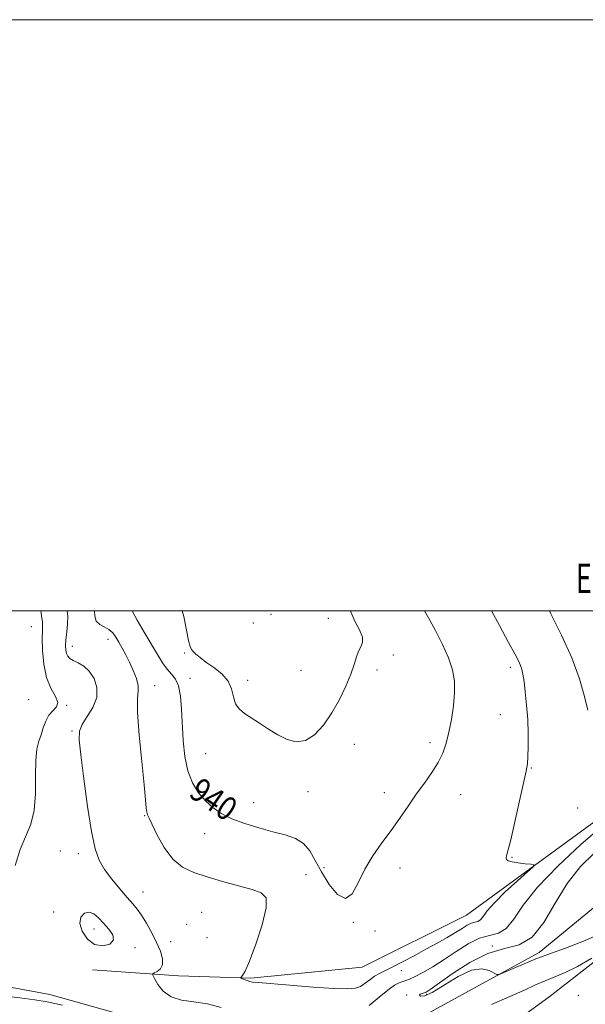
# Model space of a CAD drawing. Extents: x 2137300 to 2140200, y 327300 to 330200.
# Drawn here: x 2138780 to 2138971, y 329867 to 330200 of the extents above; entities that cross this region are included whole.
import ezdxf
from ezdxf.enums import TextEntityAlignment as Align

# ---------------------------------------------------------------- set-up
doc = ezdxf.new("R2010")
doc.units = 0
doc.header["$MEASUREMENT"] = 0
for name, color, linetype, lineweight in [('DTM HARD BREAKLINE', 7, 'Continuous', 0), ('DTM SPOT ELEVATION', 2, 'Continuous', 13), ('GRID LINE', 7, 'Continuous', 0), ('GRID TEXT', 7, 'Continuous', 0), ('INDEX CONTOUR', 41, 'Continuous', 13), ('INDEX CONTOUR LABEL', 244, 'Continuous', 0), ('INTERMEDIATE CONTOUR', 44, 'Continuous', 0)]:
    doc.layers.add(name, color=color, linetype=linetype, lineweight=lineweight)
doc.styles.add('Style-ITALICS', font='ITALICS.shx')
doc.styles.add('Style-WORKING', font='WORKING.shx')

msp = doc.modelspace()

# ---------------------------------------------------------------- linework, layer by layer
at = {"layer": 'DTM HARD BREAKLINE'}
for points in [[(2139302.32, 329606.56, 962.88), (2139294.25, 329648.96, 964.53), (2139278.31, 329692.35, 966.17), (2139253.7, 329748.17, 967), (2139235.03, 329795.68, 968.31), (2139204.58, 329845.16, 967.73), (2139177.03, 329893.47, 967.21), (2139157.29, 329927.42, 966.39), (2139140.89, 329963.39, 963.92), (2139124.53, 329983.73, 961.66), (2139099.89, 329994.42, 958.95), (2139080.26, 329997.85, 955.77), (2139055.9, 329992.89, 953.27), (2139036.33, 329985.16, 950.22), (2139011.62, 329962.37, 947.2), (2138981.35, 329933.72, 943.24), (2138931.24, 329897.11, 940.92), (2138895.94, 329879.43, 940.55), (2138858.27, 329875.78, 941.77), (2138833.76, 329876.54, 943.33), (2138804.62, 329878.57, 945.5)], [(2139251.54, 329583.37, 956.85), (2139240.91, 329604.11, 954.5), (2139199.36, 329695.18, 954.68), (2139150.5, 329800.35, 954.1), (2139107.2, 329895.26, 953.83), (2139084.26, 329941.8, 953.58), (2139072.16, 329950.72, 952.73), (2139058.73, 329950.05, 951.42), (2139047.43, 329943.8, 949.83), (2139005.67, 329905.69, 945.13), (2138959.05, 329869.36, 942.54), (2138940.62, 329855.85, 941.5)], [(2138996.23, 329917.67, 949.34), (2138955.76, 329884.44, 946.38), (2138915.47, 329862.35, 945.29)], [(2138826.3, 329860.12, 944.59), (2138790.22, 329870.27, 944.95), (2138747.3, 329878.1, 946.14), (2138727.78, 329879.3, 946.38), (2138706.07, 329877.15, 946.6), (2138681.49, 329868.49, 946.17), (2138666.45, 329857.75, 944.92)]]:
    msp.add_polyline3d(points, dxfattribs=at)
at = {"layer": 'DTM SPOT ELEVATION'}
for p in [(2138865.09, 329998.81, 936.3), (2138884.43, 329997.53, 937.4), (2138783.96, 329994.64, 946.9), (2138859.14, 329995.94, 936.2), (2138797.82, 329988.05, 943.4), (2138809.88, 329990.36, 942.6), (2138835.9, 329985.76, 938.2), (2138906.44, 329985.09, 938.4), (2138946.02, 329980.96, 941.6), (2138837.71, 329977.21, 939.5), (2138875.17, 329979.9, 937.1), (2138900.92, 329980, 938.4), (2138825.68, 329974.7, 941.3), (2138857.15, 329976.53, 937.5), (2138783.1, 329969.97, 947.3), (2138795.98, 329968, 945.9), (2138942.67, 329964.93, 941.1), (2138797.75, 329959.42, 944.2), (2138893.29, 329954.83, 938.6), (2138918.83, 329955.39, 939.6), (2138842.99, 329951.66, 938.9), (2138953.12, 329946.8, 942.1), (2138877.62, 329938.89, 938.5), (2138903.39, 329938.56, 939.5), (2138929.22, 329937.79, 940.7), (2138859.16, 329935.11, 939.2), (2138822.27, 329930.67, 942.1), (2138968.81, 329933.29, 943.6), (2138842.6, 329924.66, 940.7), (2138793.78, 329918.72, 945.1), (2138799.87, 329917.91, 944.5), (2138946.57, 329916.62, 942.1), (2138876.87, 329910.81, 941.1), (2138883, 329913.17, 939.5), (2138908.73, 329912.97, 940.5), (2138821.72, 329904.89, 943.1), (2138791.5, 329898.17, 945.4), (2138841.62, 329898.07, 943.1), (2138836.56, 329893.91, 942.4), (2138892.88, 329894.62, 940.1), (2138805.22, 329892.41, 946.6), (2138900.29, 329891.69, 940.3), (2138831.13, 329888.08, 943.1), (2138843.41, 329889.5, 943.8), (2138819.08, 329886.04, 945.7), (2138939.96, 329886.62, 946.2), (2138909.19, 329878.33, 942.7), (2138910.96, 329870.03, 945.8), (2138917.72, 329870.3, 946.2), (2138969.09, 329869.92, 943.1)]:
    msp.add_point(p, dxfattribs=at)
at = {"layer": 'GRID LINE', "flags": 128}
for points in [[(2137300, 327300), (2140200, 327300), (2140200, 330200), (2137300, 330200), (2137300, 327300)], [(2137500, 327500), (2140000, 327500), (2140000, 330000), (2137500, 330000), (2137500, 327500)]]:
    msp.add_lwpolyline(points, dxfattribs=at)
at = {"layer": 'INDEX CONTOUR', "elevation": 940, "flags": 128}
msp.add_lwpolyline([(2138917.029, 330000), (2138918.367, 329997.702), (2138920.732, 329993.411), (2138923.104, 329988.679), (2138925.103, 329984.077), (2138926.429, 329980.01), (2138927.091, 329976.213), (2138927.176, 329972.256), (2138926.786, 329967.849), (2138926.076, 329963.28), (2138925.211, 329958.978), (2138924.298, 329955.251), (2138923.179, 329951.921), (2138921.629, 329948.689), (2138919.502, 329945.307), (2138916.953, 329941.727), (2138914.213, 329937.952), (2138911.46, 329933.995), (2138908.656, 329929.902), (2138905.71, 329925.728), (2138902.592, 329921.506), (2138899.525, 329917.169), (2138896.792, 329912.626), (2138894.562, 329908.005), (2138892.539, 329904.301), (2138890.313, 329902.725), (2138887.616, 329904.076), (2138884.742, 329907.491), (2138882.126, 329911.689), (2138880.053, 329915.581), (2138878.195, 329918.845), (2138876.075, 329921.345), (2138873.299, 329923.036), (2138869.817, 329924.221), (2138865.664, 329925.29), (2138860.96, 329926.559), (2138856.153, 329928.047), (2138851.78, 329929.698), (2138848.237, 329931.481), (2138845.364, 329933.472), (2138842.867, 329935.77), (2138840.529, 329938.488), (2138838.466, 329941.792), (2138836.88, 329945.86), (2138835.898, 329950.768), (2138835.37, 329956.175), (2138834.81, 329966.741), (2138834.414, 329971.161), (2138833.749, 329974.602), (2138832.715, 329976.922), (2138831.395, 329978.596), (2138829.916, 329980.251), (2138828.356, 329982.416), (2138826.624, 329985.221), (2138822.199, 329992.762), (2138819.823, 329996.846), (2138818.064, 330000)], dxfattribs=at)
at = {"layer": 'INTERMEDIATE CONTOUR', "flags": 128}
for points, elevation in [([(2138778.467, 329913.824), (2138780.214, 329919.335), (2138783.785, 329927.898), (2138784.957, 329932.473), (2138785.397, 329938.155), (2138785.415, 329944.192), (2138785.452, 329949.494), (2138785.846, 329953.269), (2138786.516, 329955.911), (2138787.279, 329958.116), (2138788.01, 329960.418), (2138788.827, 329962.698), (2138789.909, 329964.676), (2138792.51, 329967.503), (2138792.915, 329969.018), (2138792.114, 329971.075), (2138790.603, 329973.86), (2138789.102, 329977.511), (2138788.176, 329982.01), (2138787.771, 329986.669), (2138787.677, 329990.639), (2138787.709, 329993.287), (2138787.803, 329995.704), (2138787.737, 329996.369), (2138787.559, 329997.394), (2138787.262, 329999.381), (2138787.185, 330000)], 946), ([(2138848.225, 329865.843), (2138843.565, 329867.077), (2138839.004, 329867.776), (2138834.794, 329868.36), (2138831.239, 329869.424), (2138828.575, 329871.348), (2138826.742, 329873.645), (2138825.601, 329875.607), (2138825.041, 329876.717), (2138825.033, 329877.211), (2138825.571, 329877.51), (2138826.572, 329877.992), (2138827.654, 329878.853), (2138828.36, 329880.241), (2138828.334, 329882.26), (2138827.623, 329884.836), (2138826.375, 329887.848), (2138824.752, 329891.131), (2138822.975, 329894.341), (2138821.277, 329897.086), (2138819.795, 329899.142), (2138818.285, 329900.937), (2138816.398, 329903.058), (2138813.931, 329905.922), (2138811.231, 329909.24), (2138808.785, 329912.548), (2138806.949, 329915.663), (2138805.559, 329919.528), (2138804.317, 329925.369), (2138803.013, 329933.83), (2138801.761, 329943.226), (2138800.759, 329951.295), (2138800.204, 329956.39), (2138800.281, 329959.331), (2138801.173, 329961.557), (2138802.898, 329964.225), (2138804.812, 329967.367), (2138806.108, 329970.736), (2138806.178, 329974.079), (2138805.21, 329977.122), (2138803.593, 329979.584), (2138801.695, 329981.278), (2138799.802, 329982.386), (2138798.175, 329983.182), (2138797.017, 329983.91), (2138796.277, 329984.682), (2138795.841, 329985.582), (2138795.612, 329986.703), (2138795.566, 329988.19), (2138795.697, 329990.2), (2138795.969, 329992.783), (2138796.241, 329995.566), (2138796.343, 329998.067), (2138796.151, 330000)], 944), ([(2138939.625, 330000), (2138942.32, 329995.094), (2138945.425, 329989.351), (2138947.514, 329985.454), (2138948.745, 329983.081), (2138949.447, 329981.559), (2138949.913, 329980.244), (2138950.283, 329978.613), (2138950.659, 329976.169), (2138951.107, 329972.574), (2138951.556, 329968.121), (2138951.905, 329963.256), (2138952.073, 329958.429), (2138952.084, 329954.076), (2138951.988, 329950.635), (2138951.795, 329948.235), (2138951.363, 329945.788), (2138949.148, 329935.715), (2138947.569, 329928.614), (2138946.157, 329922.513), (2138945.214, 329918.852), (2138944.719, 329917.15), (2138944.57, 329916.443), (2138944.719, 329915.936), (2138945.336, 329915.474), (2138946.643, 329915.068), (2138948.719, 329914.73), (2138951.06, 329914.468), (2138953.018, 329914.288), (2138954.008, 329914.104), (2138953.706, 329913.446), (2138951.856, 329911.752), (2138948.428, 329908.696), (2138944.316, 329904.917), (2138940.643, 329901.29), (2138938.252, 329898.524), (2138936.871, 329896.647), (2138935.948, 329895.521), (2138935.017, 329894.973), (2138933.968, 329894.695), (2138932.777, 329894.348), (2138931.397, 329893.653), (2138929.682, 329892.589), (2138927.464, 329891.197), (2138924.623, 329889.522), (2138921.245, 329887.615), (2138917.466, 329885.529), (2138913.465, 329883.35), (2138909.595, 329881.28), (2138906.242, 329879.55), (2138901.738, 329877.353), (2138900.098, 329876.392), (2138898.515, 329875.225), (2138896.941, 329874.006), (2138895.38, 329872.976), (2138893.672, 329872.334), (2138890.996, 329872.1), (2138886.369, 329872.253), (2138879.316, 329872.736), (2138871.396, 329873.364), (2138860.69, 329874.239), (2138858.809, 329874.422), (2138857.873, 329874.619), (2138856.944, 329874.941), (2138856.001, 329875.318), (2138855.247, 329875.638), (2138854.843, 329875.826), (2138854.774, 329875.954), (2138854.978, 329876.132), (2138855.439, 329876.598), (2138856.311, 329878.094), (2138857.786, 329881.489), (2138859.9, 329887.202), (2138862.034, 329893.835), (2138863.41, 329899.54), (2138863.377, 329902.952), (2138861.79, 329904.654), (2138858.636, 329905.713), (2138854.042, 329906.983), (2138848.697, 329908.481), (2138843.429, 329910.009), (2138838.899, 329911.494), (2138835.092, 329913.333), (2138831.825, 329916.05), (2138828.968, 329919.91), (2138826.599, 329924.138), (2138823.792, 329929.875), (2138823.256, 329931.056), (2138823.015, 329931.953), (2138822.851, 329933.313), (2138822.599, 329936.062), (2138822.107, 329941.172), (2138821.306, 329949.069), (2138820.464, 329957.996), (2138819.935, 329965.65), (2138819.936, 329970.355), (2138820.15, 329972.927), (2138820.125, 329974.811), (2138819.526, 329977.147), (2138818.475, 329979.883), (2138817.213, 329982.657), (2138815.943, 329985.178), (2138814.731, 329987.409), (2138813.61, 329989.375), (2138812.576, 329991.094), (2138811.501, 329992.546), (2138810.221, 329993.702), (2138808.664, 329994.588), (2138807.118, 329995.446), (2138805.96, 329996.574), (2138805.438, 329998.18), (2138805.301, 330000)], 942), ([(2138892.009, 330000), (2138892.087, 329999.679), (2138893.465, 329996.469), (2138894.966, 329993.552), (2138895.975, 329991.139), (2138896.052, 329989.341), (2138895.464, 329987.873), (2138894.655, 329986.347), (2138893.945, 329984.418), (2138893.174, 329981.894), (2138892.059, 329978.624), (2138890.386, 329974.557), (2138888.21, 329970.032), (2138885.652, 329965.49), (2138882.827, 329961.367), (2138879.826, 329958.099), (2138876.735, 329956.119), (2138873.62, 329955.708), (2138870.491, 329956.536), (2138867.338, 329958.121), (2138864.181, 329960.025), (2138861.151, 329961.985), (2138856.092, 329965.318), (2138854.289, 329966.811), (2138853.068, 329968.607), (2138852.382, 329970.933), (2138851.741, 329973.588), (2138850.537, 329976.262), (2138848.372, 329978.694), (2138845.671, 329980.829), (2138843.067, 329982.662), (2138841.065, 329984.186), (2138839.662, 329985.393), (2138838.726, 329986.272), (2138838.116, 329986.931), (2138837.66, 329987.935), (2138837.177, 329989.967), (2138836.501, 329993.494), (2138835.517, 329998.113), (2138835.002, 330000)], 938), ([(2138959.264, 330000), (2138959.77, 329999.037), (2138963.396, 329991.764), (2138966.82, 329984.099), (2138969.389, 329977.055), (2138971.127, 329971.055), (2138972.226, 329966.372)], 944), ([(2138976.406, 329926.614), (2138969.894, 329920.919), (2138962.219, 329913.777), (2138955.256, 329906.551), (2138950.408, 329900.406), (2138947.196, 329895.697), (2138944.665, 329892.578), (2138942.01, 329891.015), (2138939.018, 329890.224), (2138935.622, 329889.233), (2138931.806, 329887.318), (2138927.749, 329884.747), (2138923.683, 329882.036), (2138919.839, 329879.632), (2138916.459, 329877.687), (2138913.785, 329876.286), (2138911.962, 329875.452), (2138910.71, 329874.996), (2138909.65, 329874.666), (2138908.43, 329874.207), (2138906.821, 329873.328), (2138904.621, 329871.732), (2138901.707, 329869.286), (2138898.277, 329866.506)], 944), ([(2138974.449, 329918.078), (2138969.821, 329913.504), (2138965.299, 329907.765), (2138961.211, 329901.09), (2138957.351, 329894.598), (2138953.382, 329889.636), (2138949.004, 329887.058), (2138944.068, 329885.753), (2138938.467, 329884.118), (2138932.279, 329881.018), (2138926.329, 329877.19), (2138918.895, 329871.878), (2138917.598, 329871.036), (2138916.917, 329870.753), (2138916.211, 329870.553), (2138915.578, 329870.312), (2138915.303, 329869.994), (2138915.676, 329869.666), (2138917.014, 329869.792), (2138919.637, 329870.944), (2138928.378, 329876.277), (2138932.876, 329878.406), (2138936.408, 329878.945), (2138938.92, 329878.372), (2138941.441, 329876.997), (2138942.305, 329877.037), (2138943.858, 329877.651), (2138954.652, 329882.267), (2138956.558, 329883.017), (2138959.611, 329884.107), (2138964.691, 329885.902), (2138971.381, 329888.494), (2138978.947, 329891.905)], 946), ([(2138803.529, 329898.104), (2138801.939, 329897.718), (2138800.717, 329896.402), (2138800.337, 329894.286), (2138801.142, 329891.601), (2138802.938, 329888.978), (2138805.398, 329887.149), (2138808.133, 329886.659), (2138810.501, 329887.3), (2138811.797, 329888.677), (2138811.546, 329890.437), (2138810.189, 329892.379), (2138808.391, 329894.343), (2138806.692, 329896.145), (2138805.108, 329897.501), (2138803.529, 329898.104)], 946), ([(2138939.668, 329866.819), (2138945.889, 329869.536), (2138950.781, 329871.736), (2138954.573, 329873.459), (2138957.822, 329874.868), (2138961.045, 329876.16), (2138964.588, 329877.657), (2138968.761, 329879.715), (2138973.654, 329882.509)], 944), ([(2138698.154, 329866.274), (2138702.429, 329867.356), (2138706.698, 329868.289), (2138710.873, 329869.072), (2138714.904, 329869.737), (2138718.753, 329870.31), (2138722.456, 329870.815), (2138726.063, 329871.273), (2138729.617, 329871.691), (2138733.129, 329872.036), (2138736.604, 329872.263), (2138740.036, 329872.342), (2138743.387, 329872.314), (2138746.614, 329872.238), (2138749.804, 329872.137), (2138753.599, 329871.929), (2138758.775, 329871.5), (2138765.729, 329870.785), (2138773.348, 329869.924), (2138780.142, 329869.111), (2138785.131, 329868.452), (2138789.389, 329867.717), (2138794.503, 329866.59)], 944)]:
    msp.add_lwpolyline(points, dxfattribs=dict(at, elevation=elevation))

# ---------------------------------------------------------------- texts
at = {"layer": 'GRID TEXT', "style": 'Style-WORKING', "width": 0.67}
msp.add_text('E 2139000', height=10, dxfattribs=at).set_placement((2138989.671, 330006), align=Align.CENTER)
at = {"layer": 'INDEX CONTOUR LABEL', "style": 'Style-ITALICS', "width": 0.875}
msp.add_text('940', height=8, rotation=325.7, dxfattribs=at).set_placement((2138839.123, 329940.74, 940), align=Align.MIDDLE_LEFT)

doc.saveas('drawing.dxf')
